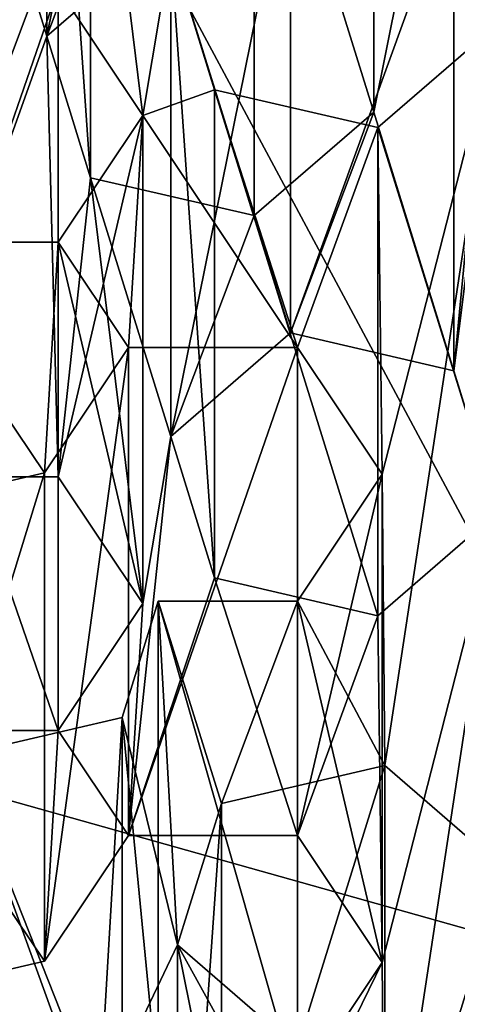
# Model space of a CAD drawing. Units: millimetres. Extents: x -142 to 33, y -229 to 10.
# Drawn here: x -111 to -111, y -218 to -216 of the extents above; entities that cross this region are included whole.
import ezdxf

# ---------------------------------------------------------------- set-up
doc = ezdxf.new("R2010")
doc.units = ezdxf.units.MM
doc.header["$LTSCALE"] = 52.046337
for name, color, linetype in [('21', 7, 'CONTINUOUS'), ('4', 7, 'CONTINUOUS'), ('48', 7, 'CONTINUOUS'), ('584', 7, 'CONTINUOUS'), ('585', 7, 'CONTINUOUS'), ('586', 7, 'CONTINUOUS'), ('587', 7, 'CONTINUOUS'), ('588', 7, 'CONTINUOUS'), ('596', 7, 'CONTINUOUS'), ('597', 7, 'CONTINUOUS'), ('598', 7, 'CONTINUOUS'), ('599', 7, 'CONTINUOUS'), ('613', 7, 'CONTINUOUS'), ('614', 7, 'CONTINUOUS'), ('616', 7, 'CONTINUOUS'), ('617', 7, 'CONTINUOUS'), ('618', 7, 'CONTINUOUS'), ('631', 7, 'CONTINUOUS'), ('634', 7, 'CONTINUOUS'), ('635', 7, 'CONTINUOUS'), ('636', 7, 'CONTINUOUS'), ('637', 7, 'CONTINUOUS'), ('638', 7, 'CONTINUOUS'), ('641', 7, 'CONTINUOUS'), ('7', 7, 'CONTINUOUS'), ('749', 7, 'CONTINUOUS'), ('750', 7, 'CONTINUOUS'), ('751', 7, 'CONTINUOUS'), ('752', 7, 'CONTINUOUS'), ('753', 7, 'CONTINUOUS'), ('754', 7, 'CONTINUOUS'), ('767', 7, 'CONTINUOUS')]:
    doc.layers.add(name, color=color, linetype=linetype)

msp = doc.modelspace()

# ---------------------------------------------------------------- linework, layer by layer
at = {"layer": '21', "color": 252, "linetype": 'Continuous', "true_color": 0x8c8c8c}
for points in [[(-110.8007, -216.1583, -33.6406), (-110.3, -214.4038, -34.6536), (-110.711, -216.4481, -33.4733), (-110.8007, -216.1583, -33.6406)], [(-110.711, -216.4481, -33.4733), (-110.3, -214.4038, -34.6536), (-110.547, -216.9781, -33.1673), (-110.711, -216.4481, -33.4733)], [(-110.547, -216.9781, -33.1673), (-110.3, -214.4038, -34.6536), (-110.4574, -217.2679, -33), (-110.547, -216.9781, -33.1673)], [(-111.3802, -216.2928, -33.563), (-111.7032, -217.1952, -33.042), (-111.5442, -215.7628, -33.869), (-111.3802, -216.2928, -33.563)], [(-111.2096, -215.8405, -33.8242), (-111.3802, -216.2928, -33.563), (-111.5442, -215.7628, -33.869), (-111.2096, -215.8405, -33.8242)], [(-111.1353, -216.0807, -33.6855), (-111.3802, -216.2928, -33.563), (-111.2096, -215.8405, -33.8242), (-111.1353, -216.0807, -33.6855)], [(-111.3568, -217.1952, -33.042), (-111.7032, -217.1952, -33.042), (-111.3802, -216.2928, -33.563), (-111.3568, -217.1952, -33.042)], [(-111.2906, -216.5826, -33.3957), (-111.3568, -217.1952, -33.042), (-111.3802, -216.2928, -33.563), (-111.2906, -216.5826, -33.3957)], [(-110.956, -216.6603, -33.3509), (-110.711, -216.4481, -33.4733), (-110.8816, -216.9005, -33.2122), (-110.956, -216.6603, -33.3509)], [(-110.8816, -216.9005, -33.2122), (-110.711, -216.4481, -33.4733), (-110.547, -216.9781, -33.1673), (-110.8816, -216.9005, -33.2122)], [(-111.1836, -217.455, -32.892), (-111.3568, -217.1952, -33.042), (-111.2906, -216.5826, -33.3957), (-111.1836, -217.455, -32.892)], [(-111.1836, -217.455, -32.892), (-111.2906, -216.5826, -33.3957), (-111.1266, -217.1126, -33.0897), (-111.1836, -217.455, -32.892)], [(-111.2906, -216.5826, -33.3957), (-110.956, -216.6603, -33.3509), (-111.1266, -217.1126, -33.0897), (-111.2906, -216.5826, -33.3957)], [(-111.1266, -217.1126, -33.0897), (-110.956, -216.6603, -33.3509), (-110.8816, -216.9005, -33.2122), (-111.1266, -217.1126, -33.0897)], [(-111.1836, -217.455, -32.892), (-111.1266, -217.1126, -33.0897), (-111.2132, -217.9302, -32.6177), (-111.1836, -217.455, -32.892)], [(-111.1266, -217.1126, -33.0897), (-111.0369, -217.4024, -32.9224), (-111.2132, -217.9302, -32.6177), (-111.1266, -217.1126, -33.0897)], [(-110.7023, -217.48, -32.8776), (-110.4574, -217.2679, -33), (-110.6936, -218.19, -32.4677), (-110.7023, -217.48, -32.8776)], [(-110.4574, -217.2679, -33), (-110.6882, -218.7866, -32.1232), (-110.6936, -218.19, -32.4677), (-110.4574, -217.2679, -33)], [(-110.6882, -218.7866, -32.1232), (-110.4574, -217.2679, -33), (-110.4432, -218.9987, -32.0007), (-110.6882, -218.7866, -32.1232)], [(-111.2132, -217.9302, -32.6177), (-111.0369, -217.4024, -32.9224), (-110.8668, -217.9302, -32.6177), (-111.2132, -217.9302, -32.6177)], [(-111.0369, -217.4024, -32.9224), (-110.7023, -217.48, -32.8776), (-110.8668, -217.9302, -32.6177), (-111.0369, -217.4024, -32.9224)], [(-111.3568, -217.7148, -32.742), (-111.1836, -217.455, -32.892), (-111.2132, -217.9302, -32.6177), (-111.3568, -217.7148, -32.742)], [(-110.8668, -217.9302, -32.6177), (-110.7023, -217.48, -32.8776), (-110.6936, -218.19, -32.4677), (-110.8668, -217.9302, -32.6177)], [(-111.7157, -218.2641, -32.4249), (-111.7032, -217.7148, -32.742), (-111.3846, -218.1873, -32.4692), (-111.7157, -218.2641, -32.4249)], [(-111.7032, -217.7148, -32.742), (-111.3568, -217.7148, -32.742), (-111.3846, -218.1873, -32.4692), (-111.7032, -217.7148, -32.742)], [(-111.3846, -218.1873, -32.4692), (-111.3568, -217.7148, -32.742), (-111.2132, -217.9302, -32.6177), (-111.3846, -218.1873, -32.4692)], [(-110.6882, -218.7866, -32.1232), (-111.0228, -218.8643, -32.0784), (-110.6936, -218.19, -32.4677), (-110.6882, -218.7866, -32.1232)], [(-110.6936, -218.19, -32.4677), (-111.0228, -218.8643, -32.0784), (-110.8668, -218.4498, -32.3177), (-110.6936, -218.19, -32.4677)]]:
    msp.add_3dface(points, dxfattribs=at)
at = {"layer": '4', "color": 253, "linetype": 'Continuous', "true_color": 0xababab}
for points in [[(-110, -218.2679, -9), (-115, -208.9335, 0.0752), (-115.8779, -216.614, -9.9549), (-110, -218.2679, -9)], [(-110, -218.2679, -9), (-110, -209.7951, 1.1012), (-115, -208.9335, 0.0752), (-110, -218.2679, -9)]]:
    msp.add_3dface(points, dxfattribs=at)
at = {"layer": '48', "color": 252, "linetype": 'Continuous', "true_color": 0x8c8c8c}
for points in [[(-111.3568, -216.1952, -31.31), (-111.1836, -216.455, -31.16), (-111.2906, -215.5826, -31.6636), (-111.3568, -216.1952, -31.31)], [(-111.2906, -215.5826, -31.6636), (-111.1836, -216.455, -31.16), (-111.1266, -216.1126, -31.3576), (-111.2906, -215.5826, -31.6636)], [(-110.4574, -216.2679, -31.268), (-110.3, -216.25, -31.2783), (-110.547, -215.9781, -31.4353), (-110.4574, -216.2679, -31.268)], [(-111.1266, -216.1126, -31.3576), (-111.1836, -216.455, -31.16), (-111.0369, -216.4024, -31.1903), (-111.1266, -216.1126, -31.3576)], [(-110.4574, -216.2679, -31.268), (-110.7023, -216.48, -31.1455), (-110.6936, -217.19, -30.7356), (-110.4574, -216.2679, -31.268)], [(-110.6882, -217.7866, -30.3911), (-110.4574, -216.2679, -31.268), (-110.6936, -217.19, -30.7356), (-110.6882, -217.7866, -30.3911)], [(-110.4574, -216.2679, -31.268), (-110.6882, -217.7866, -30.3911), (-110.4432, -217.9987, -30.2687), (-110.4574, -216.2679, -31.268)], [(-111.0369, -216.4024, -31.1903), (-111.1836, -216.455, -31.16), (-110.8668, -216.9302, -30.8856), (-111.0369, -216.4024, -31.1903)], [(-110.7023, -216.48, -31.1455), (-111.0369, -216.4024, -31.1903), (-110.8668, -216.9302, -30.8856), (-110.7023, -216.48, -31.1455)], [(-111.1836, -216.455, -31.16), (-111.3568, -216.7148, -31.01), (-111.2132, -216.9302, -30.8856), (-111.1836, -216.455, -31.16)], [(-110.8668, -216.9302, -30.8856), (-111.1836, -216.455, -31.16), (-111.2132, -216.9302, -30.8856), (-110.8668, -216.9302, -30.8856)], [(-110.6936, -217.19, -30.7356), (-110.7023, -216.48, -31.1455), (-110.8668, -216.9302, -30.8856), (-110.6936, -217.19, -30.7356)], [(-111.3846, -217.1873, -30.7372), (-111.7032, -216.7148, -31.01), (-111.7157, -217.2641, -30.6928), (-111.3846, -217.1873, -30.7372)], [(-111.3568, -216.7148, -31.01), (-111.7032, -216.7148, -31.01), (-111.3846, -217.1873, -30.7372), (-111.3568, -216.7148, -31.01)], [(-111.2132, -216.9302, -30.8856), (-111.3568, -216.7148, -31.01), (-111.3846, -217.1873, -30.7372), (-111.2132, -216.9302, -30.8856)], [(-110.8668, -217.4498, -30.5856), (-110.6882, -217.7866, -30.3911), (-110.6936, -217.19, -30.7356), (-110.8668, -217.4498, -30.5856)], [(-111.1124, -218.154, -30.179), (-111.152, -217.4498, -30.5856), (-111.2258, -217.6884, -30.4479), (-111.1124, -218.154, -30.179)], [(-111.1124, -218.154, -30.179), (-111.0228, -217.8643, -30.3463), (-111.152, -217.4498, -30.5856), (-111.1124, -218.154, -30.179)], [(-111.152, -217.4498, -30.5856), (-111.0228, -217.8643, -30.3463), (-110.8668, -217.4498, -30.5856), (-111.152, -217.4498, -30.5856)], [(-111.0228, -217.8643, -30.3463), (-110.6882, -217.7866, -30.3911), (-110.8668, -217.4498, -30.5856), (-111.0228, -217.8643, -30.3463)], [(-111.5604, -217.766, -30.403), (-111.2732, -218.4902, -29.9849), (-111.2258, -217.6884, -30.4479), (-111.5604, -217.766, -30.403)], [(-111.2732, -218.4902, -29.9849), (-111.1124, -218.154, -30.179), (-111.2258, -217.6884, -30.4479), (-111.2732, -218.4902, -29.9849)], [(-111.4464, -218.75, -29.8349), (-111.2732, -218.4902, -29.9849), (-111.5604, -217.766, -30.403), (-111.4464, -218.75, -29.8349)], [(-111.2732, -218.4902, -29.9849), (-110.9268, -218.4902, -29.9849), (-111.1124, -218.154, -30.179), (-111.2732, -218.4902, -29.9849)], [(-111.1124, -218.154, -30.179), (-110.9268, -218.4902, -29.9849), (-110.8675, -218.3662, -30.0565), (-111.1124, -218.154, -30.179)]]:
    msp.add_3dface(points, dxfattribs=at)
at = {"layer": '584', "color": 252, "linetype": 'Continuous', "true_color": 0x8c8c8c}
for points in [[(-111.3846, -218.1873, -32.4692), (-111.2132, -217.9302, -32.6177), (-111.2132, -216.9302, -30.8856), (-111.3846, -218.1873, -32.4692)], [(-111.3846, -218.1873, -32.4692), (-111.2132, -216.9302, -30.8856), (-111.3846, -217.1873, -30.7372), (-111.3846, -218.1873, -32.4692)]]:
    msp.add_3dface(points, dxfattribs=at)
at = {"layer": '585', "color": 252, "linetype": 'Continuous', "true_color": 0x8c8c8c}
for points in [[(-111.2132, -217.9302, -32.6177), (-110.8668, -217.9302, -32.6177), (-110.8668, -216.9302, -30.8856), (-111.2132, -217.9302, -32.6177)], [(-111.2132, -217.9302, -32.6177), (-110.8668, -216.9302, -30.8856), (-111.2132, -216.9302, -30.8856), (-111.2132, -217.9302, -32.6177)]]:
    msp.add_3dface(points, dxfattribs=at)
at = {"layer": '586', "color": 252, "linetype": 'Continuous', "true_color": 0x8c8c8c}
for points in [[(-110.8668, -217.9302, -32.6177), (-110.6936, -217.19, -30.7356), (-110.8668, -216.9302, -30.8856), (-110.8668, -217.9302, -32.6177)], [(-110.8668, -217.9302, -32.6177), (-110.6936, -218.19, -32.4677), (-110.6936, -217.19, -30.7356), (-110.8668, -217.9302, -32.6177)]]:
    msp.add_3dface(points, dxfattribs=at)
at = {"layer": '587', "color": 252, "linetype": 'Continuous', "true_color": 0x8c8c8c}
for points in [[(-110.6936, -218.19, -32.4677), (-110.8668, -217.4498, -30.5856), (-110.6936, -217.19, -30.7356), (-110.6936, -218.19, -32.4677)], [(-110.6936, -218.19, -32.4677), (-110.8668, -218.4498, -32.3177), (-110.8668, -217.4498, -30.5856), (-110.6936, -218.19, -32.4677)]]:
    msp.add_3dface(points, dxfattribs=at)
at = {"layer": '588', "color": 252, "linetype": 'Continuous', "true_color": 0x8c8c8c}
for points in [[(-110.8668, -218.4498, -32.3177), (-111.152, -218.4498, -32.3177), (-111.152, -217.4498, -30.5856), (-110.8668, -218.4498, -32.3177)], [(-110.8668, -218.4498, -32.3177), (-111.152, -217.4498, -30.5856), (-110.8668, -217.4498, -30.5856), (-110.8668, -218.4498, -32.3177)]]:
    msp.add_3dface(points, dxfattribs=at)
at = {"layer": '596', "color": 252, "linetype": 'Continuous', "true_color": 0x8c8c8c}
for points in [[(-111.7032, -217.1952, -33.042), (-111.3568, -217.1952, -33.042), (-111.3568, -216.1952, -31.31), (-111.7032, -217.1952, -33.042)], [(-111.7032, -217.1952, -33.042), (-111.3568, -216.1952, -31.31), (-111.7032, -216.1952, -31.31), (-111.7032, -217.1952, -33.042)]]:
    msp.add_3dface(points, dxfattribs=at)
at = {"layer": '597', "color": 252, "linetype": 'Continuous', "true_color": 0x8c8c8c}
for points in [[(-111.3568, -217.1952, -33.042), (-111.1836, -216.455, -31.16), (-111.3568, -216.1952, -31.31), (-111.3568, -217.1952, -33.042)], [(-111.3568, -217.1952, -33.042), (-111.1836, -217.455, -32.892), (-111.1836, -216.455, -31.16), (-111.3568, -217.1952, -33.042)]]:
    msp.add_3dface(points, dxfattribs=at)
at = {"layer": '598', "color": 252, "linetype": 'Continuous', "true_color": 0x8c8c8c}
for points in [[(-111.1836, -217.455, -32.892), (-111.3568, -216.7148, -31.01), (-111.1836, -216.455, -31.16), (-111.1836, -217.455, -32.892)], [(-111.1836, -217.455, -32.892), (-111.3568, -217.7148, -32.742), (-111.3568, -216.7148, -31.01), (-111.1836, -217.455, -32.892)]]:
    msp.add_3dface(points, dxfattribs=at)
at = {"layer": '599', "color": 252, "linetype": 'Continuous', "true_color": 0x8c8c8c}
for points in [[(-111.3568, -217.7148, -32.742), (-111.7032, -217.7148, -32.742), (-111.7032, -216.7148, -31.01), (-111.3568, -217.7148, -32.742)], [(-111.3568, -217.7148, -32.742), (-111.7032, -216.7148, -31.01), (-111.3568, -216.7148, -31.01), (-111.3568, -217.7148, -32.742)]]:
    msp.add_3dface(points, dxfattribs=at)
at = {"layer": '613', "color": 252, "linetype": 'Continuous', "true_color": 0x8c8c8c}
for points in [[(-111.2906, -216.5826, -33.3957), (-111.3802, -216.2928, -33.563), (-111.3802, -215.2928, -31.8309), (-111.2906, -216.5826, -33.3957)], [(-111.2906, -215.5826, -31.6636), (-111.2906, -216.5826, -33.3957), (-111.3802, -215.2928, -31.8309), (-111.2906, -215.5826, -31.6636)]]:
    msp.add_3dface(points, dxfattribs=at)
at = {"layer": '614', "color": 252, "linetype": 'Continuous', "true_color": 0x8c8c8c}
for points in [[(-111.3802, -216.2928, -33.563), (-111.1353, -216.0807, -33.6855), (-111.1353, -215.0807, -31.9534), (-111.3802, -216.2928, -33.563)], [(-111.3802, -216.2928, -33.563), (-111.1353, -215.0807, -31.9534), (-111.3802, -215.2928, -31.8309), (-111.3802, -216.2928, -33.563)]]:
    msp.add_3dface(points, dxfattribs=at)
at = {"layer": '616', "color": 252, "linetype": 'Continuous', "true_color": 0x8c8c8c}
msp.add_3dface([(-110.8007, -216.1583, -33.6406), (-110.711, -216.4481, -33.4733), (-110.711, -215.4481, -31.7413), (-110.8007, -216.1583, -33.6406)], dxfattribs=at)
at = {"layer": '617', "color": 252, "linetype": 'Continuous', "true_color": 0x8c8c8c}
for points in [[(-110.711, -216.4481, -33.4733), (-110.956, -215.6603, -31.6188), (-110.711, -215.4481, -31.7413), (-110.711, -216.4481, -33.4733)], [(-110.711, -216.4481, -33.4733), (-110.956, -216.6603, -33.3509), (-110.956, -215.6603, -31.6188), (-110.711, -216.4481, -33.4733)]]:
    msp.add_3dface(points, dxfattribs=at)
at = {"layer": '618', "color": 252, "linetype": 'Continuous', "true_color": 0x8c8c8c}
for points in [[(-110.956, -216.6603, -33.3509), (-111.2906, -216.5826, -33.3957), (-111.2906, -215.5826, -31.6636), (-110.956, -216.6603, -33.3509)], [(-110.956, -216.6603, -33.3509), (-111.2906, -215.5826, -31.6636), (-110.956, -215.6603, -31.6188), (-110.956, -216.6603, -33.3509)]]:
    msp.add_3dface(points, dxfattribs=at)
at = {"layer": '631', "color": 252, "linetype": 'Continuous', "true_color": 0x8c8c8c}
for points in [[(-110.6882, -217.7866, -30.3911), (-110.6882, -218.7866, -32.1232), (-110.4432, -217.9987, -30.2687), (-110.6882, -217.7866, -30.3911)], [(-110.6882, -218.7866, -32.1232), (-110.4432, -218.9987, -32.0007), (-110.4432, -217.9987, -30.2687), (-110.6882, -218.7866, -32.1232)]]:
    msp.add_3dface(points, dxfattribs=at)
at = {"layer": '634', "color": 252, "linetype": 'Continuous', "true_color": 0x8c8c8c}
for points in [[(-110.8675, -219.3662, -31.7886), (-111.1124, -219.154, -31.9111), (-111.1124, -218.154, -30.179), (-110.8675, -219.3662, -31.7886)], [(-110.8675, -219.3662, -31.7886), (-111.1124, -218.154, -30.179), (-110.8675, -218.3662, -30.0565), (-110.8675, -219.3662, -31.7886)]]:
    msp.add_3dface(points, dxfattribs=at)
at = {"layer": '635', "color": 252, "linetype": 'Continuous', "true_color": 0x8c8c8c}
for points in [[(-111.1124, -219.154, -31.9111), (-111.0228, -218.8643, -32.0784), (-111.0228, -217.8643, -30.3463), (-111.1124, -219.154, -31.9111)], [(-111.1124, -219.154, -31.9111), (-111.0228, -217.8643, -30.3463), (-111.1124, -218.154, -30.179), (-111.1124, -219.154, -31.9111)]]:
    msp.add_3dface(points, dxfattribs=at)
at = {"layer": '636', "color": 252, "linetype": 'Continuous', "true_color": 0x8c8c8c}
for points in [[(-111.0228, -218.8643, -32.0784), (-110.6882, -218.7866, -32.1232), (-110.6882, -217.7866, -30.3911), (-111.0228, -218.8643, -32.0784)], [(-111.0228, -218.8643, -32.0784), (-110.6882, -217.7866, -30.3911), (-111.0228, -217.8643, -30.3463), (-111.0228, -218.8643, -32.0784)]]:
    msp.add_3dface(points, dxfattribs=at)
at = {"layer": '637', "color": 252, "linetype": 'Continuous', "true_color": 0x8c8c8c}
for points in [[(-111.152, -217.4498, -30.5856), (-111.152, -218.4498, -32.3177), (-111.2258, -217.6884, -30.4479), (-111.152, -217.4498, -30.5856)], [(-111.152, -218.4498, -32.3177), (-111.2258, -218.6884, -32.1799), (-111.2258, -217.6884, -30.4479), (-111.152, -218.4498, -32.3177)]]:
    msp.add_3dface(points, dxfattribs=at)
at = {"layer": '638', "color": 252, "linetype": 'Continuous', "true_color": 0x8c8c8c}
for points in [[(-111.2258, -218.6884, -32.1799), (-111.5604, -217.766, -30.403), (-111.2258, -217.6884, -30.4479), (-111.2258, -218.6884, -32.1799)], [(-111.2258, -218.6884, -32.1799), (-111.5604, -218.766, -32.1351), (-111.5604, -217.766, -30.403), (-111.2258, -218.6884, -32.1799)]]:
    msp.add_3dface(points, dxfattribs=at)
at = {"layer": '641', "color": 252, "linetype": 'Continuous', "true_color": 0x8c8c8c}
for points in [[(-111.7157, -218.2641, -32.4249), (-111.3846, -218.1873, -32.4692), (-111.3846, -217.1873, -30.7372), (-111.7157, -218.2641, -32.4249)], [(-111.7157, -218.2641, -32.4249), (-111.3846, -217.1873, -30.7372), (-111.7157, -217.2641, -30.6928), (-111.7157, -218.2641, -32.4249)]]:
    msp.add_3dface(points, dxfattribs=at)
at = {"layer": '7', "color": 253, "linetype": 'Continuous', "true_color": 0xababab}
for points in [[(-115.8779, -216.614, -9.9549), (-115.8783, -227.0052, -27.9555), (-110, -228.6603, -27), (-115.8779, -216.614, -9.9549)], [(-110, -218.2679, -9), (-115.8779, -216.614, -9.9549), (-110, -228.6603, -27), (-110, -218.2679, -9)]]:
    msp.add_3dface(points, dxfattribs=at)
at = {"layer": '749', "color": 252, "linetype": 'Continuous', "true_color": 0x8c8c8c}
for points in [[(-111.1266, -217.1126, -33.0897), (-110.8816, -216.9005, -33.2122), (-110.8816, -215.9005, -31.4801), (-111.1266, -217.1126, -33.0897)], [(-111.1266, -216.1126, -31.3576), (-111.1266, -217.1126, -33.0897), (-110.8816, -215.9005, -31.4801), (-111.1266, -216.1126, -31.3576)]]:
    msp.add_3dface(points, dxfattribs=at)
at = {"layer": '750', "color": 252, "linetype": 'Continuous', "true_color": 0x8c8c8c}
for points in [[(-110.8816, -216.9005, -33.2122), (-110.547, -215.9781, -31.4353), (-110.8816, -215.9005, -31.4801), (-110.8816, -216.9005, -33.2122)], [(-110.8816, -216.9005, -33.2122), (-110.547, -216.9781, -33.1673), (-110.547, -215.9781, -31.4353), (-110.8816, -216.9005, -33.2122)]]:
    msp.add_3dface(points, dxfattribs=at)
at = {"layer": '751', "color": 252, "linetype": 'Continuous', "true_color": 0x8c8c8c}
for points in [[(-110.547, -216.9781, -33.1673), (-110.4574, -216.2679, -31.268), (-110.547, -215.9781, -31.4353), (-110.547, -216.9781, -33.1673)], [(-110.547, -216.9781, -33.1673), (-110.4574, -217.2679, -33), (-110.4574, -216.2679, -31.268), (-110.547, -216.9781, -33.1673)]]:
    msp.add_3dface(points, dxfattribs=at)
at = {"layer": '752', "color": 252, "linetype": 'Continuous', "true_color": 0x8c8c8c}
for points in [[(-110.4574, -217.2679, -33), (-110.7023, -216.48, -31.1455), (-110.4574, -216.2679, -31.268), (-110.4574, -217.2679, -33)], [(-110.4574, -217.2679, -33), (-110.7023, -217.48, -32.8776), (-110.7023, -216.48, -31.1455), (-110.4574, -217.2679, -33)]]:
    msp.add_3dface(points, dxfattribs=at)
at = {"layer": '753', "color": 252, "linetype": 'Continuous', "true_color": 0x8c8c8c}
for points in [[(-110.7023, -217.48, -32.8776), (-111.0369, -217.4024, -32.9224), (-111.0369, -216.4024, -31.1903), (-110.7023, -217.48, -32.8776)], [(-110.7023, -217.48, -32.8776), (-111.0369, -216.4024, -31.1903), (-110.7023, -216.48, -31.1455), (-110.7023, -217.48, -32.8776)]]:
    msp.add_3dface(points, dxfattribs=at)
at = {"layer": '754', "color": 252, "linetype": 'Continuous', "true_color": 0x8c8c8c}
for points in [[(-111.0369, -217.4024, -32.9224), (-111.1266, -217.1126, -33.0897), (-111.1266, -216.1126, -31.3576), (-111.0369, -217.4024, -32.9224)], [(-111.0369, -217.4024, -32.9224), (-111.1266, -216.1126, -31.3576), (-111.0369, -216.4024, -31.1903), (-111.0369, -217.4024, -32.9224)]]:
    msp.add_3dface(points, dxfattribs=at)
at = {"layer": '767', "linetype": 'Continuous'}
for points in [[(-110, -212.4574, -31.7359), (-110, -223.5426, -25.3359), (-113.7607, -222.484, -25.947), (-110, -212.4574, -31.7359)], [(-110, -212.4574, -31.7359), (-113.7607, -222.484, -25.947), (-113.7607, -213.516, -31.1248), (-110, -212.4574, -31.7359)]]:
    msp.add_3dface(points, dxfattribs=at)

doc.saveas('drawing.dxf')
